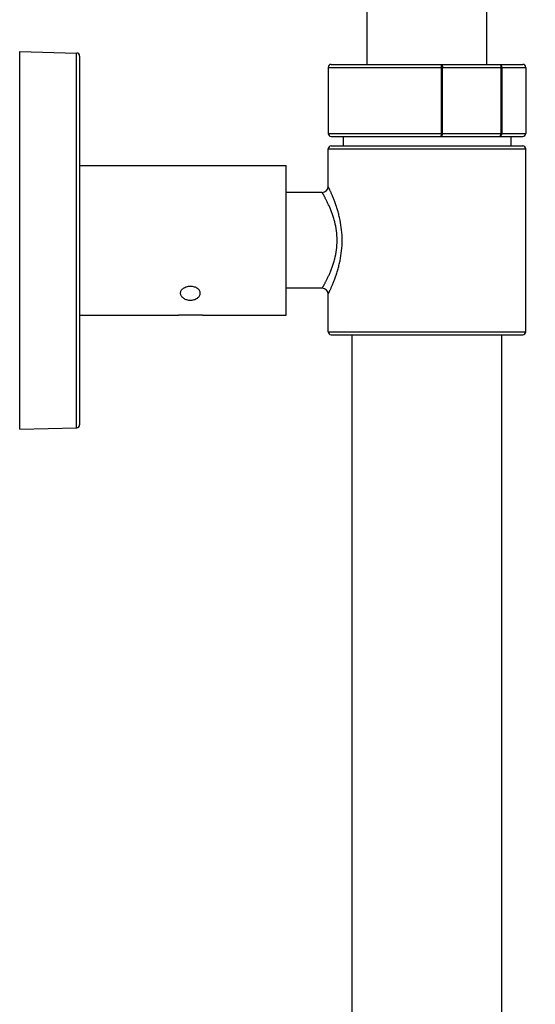
# Model space of a CAD drawing. Units: millimetres. Extents: x 0 to 210, y 0 to 297.
# Drawn here: x 126 to 135, y 216 to 233 of the extents above; entities that cross this region are included whole.
import ezdxf

# ---------------------------------------------------------------- set-up
doc = ezdxf.new("R2010")
doc.units = ezdxf.units.MM
doc.header["$LTSCALE"] = 19.36
doc.layers.get('0').update_dxf_attribs({"linetype": 'CONTINUOUS'})
doc.layers.add('02___PRT_ALL_AXES', color=7, linetype='CONTINUOUS')
doc.layers.add('AXES_REF', color=7, linetype='CONTINUOUS')

msp = doc.modelspace()

# ---------------------------------------------------------------- linework, layer by layer
at = {"color": 7, "linetype": 'Continuous'}
for p, q in [((132.025, 231.907), (132.025, 252.447)), ((134.025, 231.907), (134.025, 252.447)), ((126.225, 225.822), (126.225, 232.122)), ((126.225, 232.122), (127.176, 232.097)), ((127.176, 225.847), (127.176, 232.097)), ((127.225, 232.047), (127.225, 225.897)), ((131.425, 231.907), (134.625, 231.907)), ((131.375, 231.857), (134.675, 231.857)), ((133.266, 230.757), (133.266, 231.857)), ((133.283, 230.757), (133.283, 231.857)), ((134.259, 231.857), (134.259, 230.757)), ((134.273, 231.857), (134.273, 230.757)), ((131.375, 230.757), (134.675, 230.757)), ((131.425, 230.707), (134.625, 230.707)), ((131.375, 229.872), (131.375, 230.497)), ((131.375, 230.497), (134.675, 230.497)), ((131.425, 230.547), (134.625, 230.547)), ((134.675, 227.447), (134.675, 230.497)), ((127.225, 230.222), (130.675, 230.222)), ((131.275, 229.772), (130.675, 229.772)), ((131.275, 228.172), (130.675, 228.172)), ((131.375, 227.447), (131.375, 228.072)), ((127.225, 227.722), (128.875, 227.722)), ((129.275, 227.722), (130.675, 227.722)), ((131.375, 227.447), (134.675, 227.447)), ((131.425, 227.397), (134.625, 227.397)), ((126.225, 225.822), (127.176, 225.847))]:
    msp.add_line(p, q, dxfattribs=at)
for centre, radius, start, end in [((127.175, 232.047), 0.05, 0, 88.5), ((131.425, 231.857), 0.05, 90, 180), ((134.625, 231.857), 0.05, 0, 90), ((131.425, 230.757), 0.05, 180, 270), ((134.625, 230.757), 0.05, 270, 360), ((131.425, 230.497), 0.05, 90, 180), ((134.625, 230.497), 0.05, 0, 90), ((131.275, 229.872), 0.1, 270, 0), ((131.275, 228.072), 0.1, 360, 90), ((131.425, 227.447), 0.05, 180, 270), ((134.625, 227.447), 0.05, 270, 360), ((127.175, 225.897), 0.05, 271.5, 360), ((160.711, 197.016), 30.086, 137.1183, 151.4863)]:
    msp.add_arc(centre, radius, start, end, dxfattribs=at)
for points, knots in [([(133.266, 231.857), (133.266, 231.864), (133.266, 231.875), (133.264, 231.892), (133.263, 231.901), (133.26, 231.907), (133.259, 231.907)], [0, 0, 0, 0, 0.373211, 0.691078, 0.907631, 1, 1, 1, 1]), ([(133.259, 231.907), (133.266, 231.907), (133.277, 231.894), (133.282, 231.876), (133.283, 231.864), (133.283, 231.857)], [0, 0, 0, 0, 0.382459, 0.672607, 1, 1, 1, 1]), ([(134.235, 231.907), (134.24, 231.907), (134.25, 231.904), (134.268, 231.889), (134.273, 231.87), (134.273, 231.857)], [0, 0, 0, 0, 0.218945, 0.458398, 1, 1, 1, 1]), ([(134.235, 231.907), (134.242, 231.907), (134.253, 231.894), (134.258, 231.876), (134.259, 231.864), (134.259, 231.857)], [0, 0, 0, 0, 0.382459, 0.672607, 1, 1, 1, 1]), ([(133.259, 230.707), (133.26, 230.707), (133.263, 230.714), (133.264, 230.723), (133.266, 230.739), (133.266, 230.751), (133.266, 230.757)], [0, 0, 0, 0, 0.092379, 0.308936, 0.626797, 1, 1, 1, 1]), ([(133.259, 230.707), (133.266, 230.707), (133.277, 230.721), (133.282, 230.739), (133.283, 230.751), (133.283, 230.757)], [0, 0, 0, 0, 0.382459, 0.672607, 1, 1, 1, 1]), ([(134.273, 230.757), (134.273, 230.745), (134.268, 230.726), (134.25, 230.71), (134.24, 230.707), (134.235, 230.707)], [0, 0, 0, 0, 0.541607, 0.78106, 1, 1, 1, 1]), ([(134.235, 230.707), (134.242, 230.707), (134.253, 230.721), (134.258, 230.739), (134.259, 230.751), (134.259, 230.757)], [0, 0, 0, 0, 0.382459, 0.672607, 1, 1, 1, 1]), ([(131.524, 228.972), (131.524, 229.025), (131.517, 229.13), (131.492, 229.256), (131.465, 229.351), (131.443, 229.417), (131.419, 229.479), (131.396, 229.536), (131.372, 229.587), (131.353, 229.627), (131.338, 229.655), (131.328, 229.675), (131.319, 229.693), (131.31, 229.709), (131.302, 229.723), (131.295, 229.736), (131.289, 229.746), (131.285, 229.754), (131.282, 229.76), (131.28, 229.763), (131.278, 229.766), (131.277, 229.768), (131.276, 229.769), (131.275, 229.77), (131.275, 229.771), (131.275, 229.771), (131.275, 229.772), (131.275, 229.772), (131.275, 229.772), (131.275, 229.772)], [0, 0, 0, 0, 0.188338, 0.369567, 0.455681, 0.53794, 0.615757, 0.688528, 0.755596, 0.816238, 0.843904, 0.869662, 0.893403, 0.915021, 0.934408, 0.95146, 0.96608, 0.978177, 0.983255, 0.987674, 0.991426, 0.994505, 0.996906, 0.99785, 0.998624, 0.999226, 0.999656, 0.999914, 1, 1, 1, 1]), ([(131.609, 228.972), (131.609, 229.03), (131.603, 229.144), (131.581, 229.283), (131.556, 229.389), (131.536, 229.463), (131.514, 229.533), (131.492, 229.597), (131.469, 229.657), (131.448, 229.71), (131.431, 229.75), (131.418, 229.779), (131.41, 229.798), (131.402, 229.814), (131.395, 229.829), (131.389, 229.842), (131.385, 229.851), (131.382, 229.857), (131.38, 229.861), (131.378, 229.864), (131.377, 229.867), (131.376, 229.869), (131.375, 229.87), (131.375, 229.871), (131.375, 229.872), (131.375, 229.872), (131.375, 229.872), (131.375, 229.872)], [0, 0, 0, 0, 0.185155, 0.364313, 0.449949, 0.532092, 0.610111, 0.683345, 0.751078, 0.812522, 0.866817, 0.890998, 0.913045, 0.932841, 0.950273, 0.965233, 0.977623, 0.982827, 0.987356, 0.991204, 0.994362, 0.996825, 0.998588, 0.999205, 0.999647, 0.999912, 1, 1, 1, 1]), ([(131.275, 228.172), (131.275, 228.172), (131.275, 228.172), (131.275, 228.172), (131.275, 228.173), (131.275, 228.173), (131.275, 228.174), (131.276, 228.175), (131.277, 228.176), (131.278, 228.178), (131.28, 228.181), (131.282, 228.184), (131.285, 228.19), (131.289, 228.198), (131.295, 228.208), (131.302, 228.221), (131.31, 228.235), (131.319, 228.251), (131.328, 228.269), (131.338, 228.289), (131.353, 228.317), (131.372, 228.357), (131.396, 228.408), (131.419, 228.465), (131.443, 228.527), (131.465, 228.593), (131.492, 228.688), (131.517, 228.814), (131.524, 228.919), (131.524, 228.972)], [0, 0, 0, 0, 0.000086, 0.000344, 0.000774, 0.001376, 0.00215, 0.003094, 0.005495, 0.008574, 0.012326, 0.016745, 0.021823, 0.03392, 0.04854, 0.065592, 0.084979, 0.106597, 0.130338, 0.156096, 0.183762, 0.244404, 0.311472, 0.384243, 0.46206, 0.544319, 0.630433, 0.811662, 1, 1, 1, 1]), ([(131.375, 228.072), (131.375, 228.072), (131.375, 228.072), (131.375, 228.072), (131.375, 228.073), (131.375, 228.074), (131.376, 228.075), (131.377, 228.077), (131.378, 228.08), (131.38, 228.083), (131.382, 228.087), (131.385, 228.093), (131.389, 228.102), (131.395, 228.115), (131.402, 228.13), (131.41, 228.146), (131.418, 228.165), (131.431, 228.194), (131.448, 228.234), (131.469, 228.287), (131.492, 228.347), (131.514, 228.411), (131.536, 228.481), (131.556, 228.555), (131.581, 228.661), (131.603, 228.8), (131.609, 228.914), (131.609, 228.972)], [0, 0, 0, 0, 0.000088, 0.000353, 0.000795, 0.001412, 0.003175, 0.005638, 0.008796, 0.012644, 0.017173, 0.022377, 0.034767, 0.049727, 0.067159, 0.086955, 0.109002, 0.133183, 0.187478, 0.248922, 0.316655, 0.389889, 0.467908, 0.550051, 0.635687, 0.814845, 1, 1, 1, 1]), ([(138.827, 217.341), (138.376, 216.866), (136.643, 214.907), (135.186, 212.705), (134.274, 210.97)], [0, 0, 0, 0, 0.250278, 1, 1, 1, 1])]:
    msp.add_open_spline(points, degree=3, knots=knots, dxfattribs=at)
at = {"layer": '02___PRT_ALL_AXES', "color": 7, "linetype": 'Continuous'}
for p, q in [((131.375, 231.857), (131.375, 230.757)), ((134.675, 231.857), (134.675, 230.757)), ((131.625, 230.707), (131.625, 230.547)), ((134.425, 230.707), (134.425, 230.547)), ((130.675, 227.722), (130.675, 230.222)), ((129.275, 227.722), (128.875, 227.722)), ((131.775, 207.836), (131.775, 227.397)), ((134.275, 207.836), (134.275, 227.397))]:
    msp.add_line(p, q, dxfattribs=at)
at = {"layer": 'AXES_REF', "color": 7, "linetype": 'Continuous'}
for points, knots in [([(128.958, 228.009), (128.944, 228.019), (128.925, 228.038), (128.912, 228.068), (128.908, 228.091), (128.912, 228.115), (128.921, 228.137), (128.937, 228.157), (128.966, 228.181), (129.012, 228.202), (129.075, 228.211), (129.137, 228.202), (129.175, 228.185), (129.191, 228.174)], [0, 0, 0, 0, 0.117296, 0.170938, 0.222701, 0.274463, 0.328105, 0.385057, 0.446065, 0.579412, 0.723032, 0.866652, 1, 1, 1, 1]), ([(128.958, 228.009), (128.974, 227.997), (129.012, 227.98), (129.075, 227.972), (129.137, 227.98), (129.183, 228.001), (129.212, 228.025), (129.228, 228.046), (129.237, 228.068), (129.241, 228.091), (129.237, 228.115), (129.224, 228.145), (129.205, 228.164), (129.191, 228.174)], [0, 0, 0, 0, 0.133348, 0.276968, 0.420588, 0.553935, 0.614943, 0.671895, 0.725537, 0.777299, 0.829062, 0.882704, 1, 1, 1, 1])]:
    msp.add_open_spline(points, degree=3, knots=knots, dxfattribs=at)

doc.saveas('drawing.dxf')
